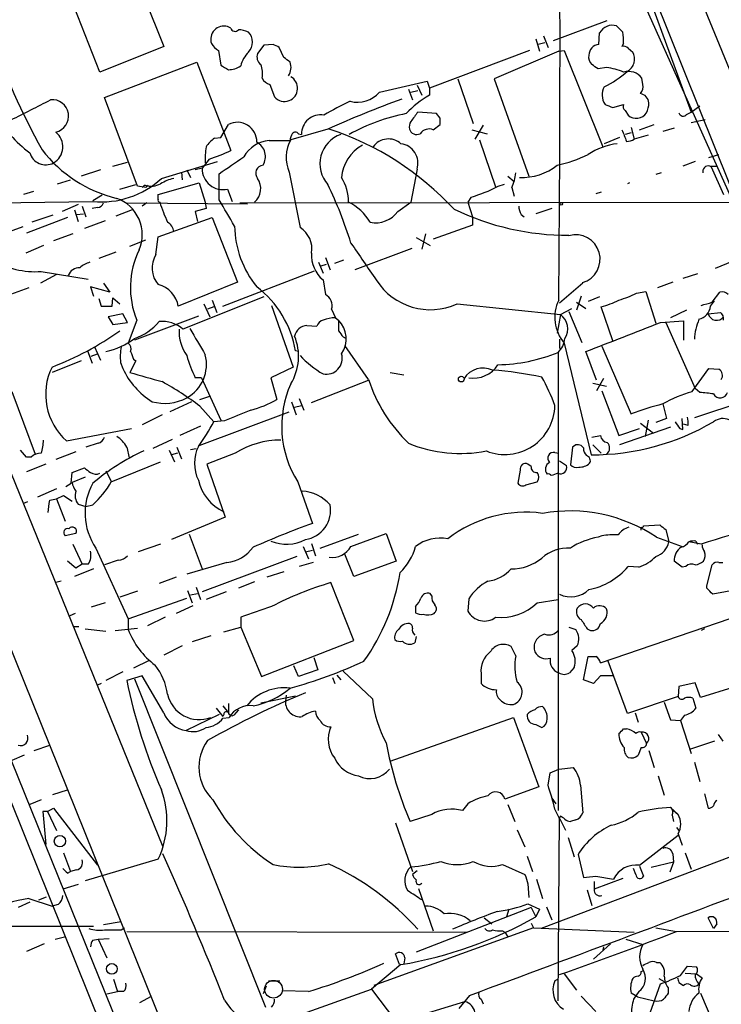
# Model space of a CAD drawing. Extents: x 11 to 1052, y 16 to 897.
# Drawn here: x 561 to 638, y 380 to 488 of the extents above; entities that cross this region are included whole.
import ezdxf

# ---------------------------------------------------------------- set-up
doc = ezdxf.new("R2010")
doc.units = 0
doc.header["$MEASUREMENT"] = 0
doc.layers.add('MAIN', color=5, linetype='CONTINUOUS')

msp = doc.modelspace()

# ---------------------------------------------------------------- linework, layer by layer
at = {"layer": 'MAIN'}
for p, q in [((605.8747, 564.5573), (662.7707, 424.7727)), ((603.758, 558.7153), (645.16, 455.168)), ((572.262, 497.1627), (577.0033, 485.2247)), ((628.5653, 495.6387), (635, 478.028)), ((569.976, 482.4307), (565.2347, 494.538)), ((629.2427, 491.236), (639.826, 467.614)), ((584.3693, 487.2567), (584.0307, 487.426)), ((619.8447, 485.902), (625.7713, 488.1033)), ((617.8973, 486.0713), (618.3207, 484.7167)), ((618.744, 486.41), (619.252, 485.14)), ((624.84, 485.4787), (624.9247, 486.7487)), ((577.0033, 485.2247), (569.976, 482.4307)), ((588.01, 485.394), (587.3327, 484.4627)), ((589.026, 485.4787), (588.01, 485.394)), ((590.2113, 484.0393), (589.7033, 485.14)), ((618.9133, 485.648), (618.1513, 485.4787)), ((627.5493, 485.5633), (627.38, 485.2247)), ((628.0573, 485.0553), (628.5653, 484.632)), ((583.0147, 484.8013), (583.2687, 483.1927)), ((617.22, 484.8013), (606.2133, 480.6527)), ((620.4373, 484.7167), (613.3253, 481.6687)), ((620.4373, 484.7167), (621.03, 484.8013)), ((621.03, 484.8013), (625.2633, 474.218)), ((570.484, 479.6367), (580.644, 483.5313)), ((580.644, 483.5313), (584.3693, 473.7947)), ((625.6867, 482.9387), (624.7553, 482.7693)), ((629.666, 481.076), (629.5813, 481.7533)), ((588.6873, 481.076), (589.1953, 479.7213)), ((600.71, 480.2293), (605.9593, 481.4147)), ((604.8587, 480.9913), (605.3667, 479.8907)), ((605.9593, 481.4147), (606.2133, 480.6527)), ((606.2133, 480.6527), (606.2133, 479.8907)), ((609.346, 481.6687), (611.0393, 476.758)), ((613.3253, 481.6687), (617.1353, 471.0007)), ((574.1247, 469.9), (570.484, 479.6367)), ((603.9273, 480.568), (604.3507, 479.3827)), ((604.1813, 480.2293), (604.9433, 480.3987)), ((626.364, 478.536), (627.5493, 478.8747)), ((635, 478.028), (635.9313, 478.7053)), ((606.9753, 477.8587), (604.9433, 478.028)), ((607.3987, 477.3507), (606.9753, 477.8587)), ((627.7187, 478.1973), (628.0573, 477.6893)), ((634.492, 477.774), (635, 478.028)), ((583.2687, 475.234), (584.1153, 476.6733)), ((606.6367, 476.0807), (607.3987, 476.6733)), ((612.14, 476.5887), (611.2087, 475.0647)), ((628.396, 476.3347), (628.7347, 475.0647)), ((629.3273, 476.0807), (630.936, 476.6733)), ((636.524, 477.1813), (635, 476.8427)), ((582.5913, 475.1493), (583.2687, 475.234)), ((595.0373, 476.1653), (590.9733, 474.98)), ((591.82, 475.6573), (592.1587, 475.5727)), ((610.87, 476.0807), (612.5633, 475.6573)), ((627.126, 475.234), (625.4327, 474.5567)), ((628.396, 475.742), (627.7187, 475.5727)), ((630.2587, 475.488), (628.7347, 475.0647)), ((633.1373, 476.25), (631.8673, 475.9113)), ((588.6027, 474.8953), (590.8887, 474.8953)), ((611.7167, 474.98), (613.4947, 469.8153)), ((636.9473, 473.0327), (638.048, 473.3713)), ((571.4153, 472.1013), (573.024, 472.5247)), ((576.7493, 470.7467), (582.93, 472.6093)), ((581.9987, 472.8633), (581.2367, 471.8473)), ((635.4233, 472.6093), (634.0687, 472.1013)), ((637.032, 472.1013), (637.794, 472.1013)), ((637.2013, 472.0167), (638.556, 468.9687)), ((570.0607, 471.678), (567.944, 471.0007)), ((578.9507, 471.424), (579.0353, 470.5773)), ((579.5433, 471.678), (579.9667, 470.8313)), ((581.2367, 471.8473), (580.4747, 471.678)), ((583.0993, 468.376), (583.0993, 471.2547)), ((590.804, 471.424), (591.9893, 465.328)), ((604.8587, 471.7627), (604.1813, 468.122)), ((614.8493, 471.0007), (615.5267, 470.408)), ((631.698, 471.3393), (631.1053, 471.17)), ((565.3193, 470.154), (566.7587, 470.5773)), ((572.1773, 469.5613), (573.9553, 470.0693)), ((575.056, 469.7307), (574.1247, 469.9)), ((574.9713, 469.9847), (574.6327, 469.7307)), ((575.31, 469.9847), (575.056, 469.7307)), ((576.4107, 468.9687), (580.898, 470.2387)), ((580.898, 470.2387), (581.5753, 468.122)), ((628.2267, 470.2387), (627.9727, 470.154)), ((562.6947, 469.3073), (561.594, 468.9687)), ((570.23, 468.884), (569.214, 468.2913)), ((576.4107, 468.4607), (576.4107, 468.9687)), ((584.0307, 469.5613), (584.5387, 468.2067)), ((615.2727, 469.7307), (615.5267, 468.7993)), ((625.094, 469.2227), (624.5013, 469.0533)), ((567.6053, 467.868), (565.8273, 467.106)), ((568.0287, 467.6987), (568.452, 466.5133)), ((573.024, 468.0373), (586.232, 467.9527)), ((575.1407, 468.0373), (574.6327, 467.6987)), ((581.5753, 468.122), (581.66, 467.4447)), ((585.3853, 468.0373), (640.2493, 468.122)), ((602.742, 467.106), (604.1813, 468.122)), ((610.7853, 468.63), (610.4467, 468.122)), ((610.4467, 468.122), (610.9547, 466.5133)), ((564.8113, 466.6827), (562.5253, 465.9207)), ((567.182, 467.2753), (567.6053, 466.0053)), ((567.436, 466.7673), (568.198, 466.852)), ((569.722, 467.5293), (569.1293, 467.4447)), ((573.532, 467.2753), (571.754, 466.598)), ((581.66, 467.4447), (580.4747, 467.106)), ((580.4747, 467.106), (580.7287, 466.0053)), ((616.2887, 466.7673), (616.6273, 466.5133)), ((619.6753, 467.4447), (617.8973, 466.852)), ((566.42, 466.4287), (561.9327, 464.7353)), ((570.5687, 466.09), (568.2827, 465.2433)), ((576.4107, 464.312), (582.3373, 466.4287)), ((582.3373, 466.4287), (585.1313, 459.3167)), ((610.9547, 465.582), (606.6367, 464.058)), ((610.9547, 466.5133), (610.9547, 465.582)), ((561.5093, 465.4127), (559.2233, 464.566)), ((567.0127, 464.6507), (564.896, 463.8887)), ((605.79, 464.6507), (605.3667, 462.9573)), ((563.7953, 463.3807), (561.848, 462.534)), ((573.278, 463.296), (575.056, 463.9733)), ((576.1567, 462.3647), (576.4107, 464.312)), ((604.774, 464.2273), (606.298, 463.3807)), ((571.754, 462.6187), (569.8913, 461.9413)), ((604.266, 463.042), (598.0007, 460.6713)), ((594.0213, 461.518), (594.5293, 460.3327)), ((594.868, 461.264), (594.2753, 461.0947)), ((594.7833, 462.026), (595.2913, 460.6713)), ((595.7993, 461.4333), (596.8153, 461.772)), ((639.4873, 461.6027), (637.6247, 460.8407)), ((538.6493, 460.1633), (579.2893, 359.5793)), ((551.18, 460.502), (576.9187, 397.256)), ((565.2347, 460.1633), (563.4567, 459.232)), ((563.5413, 460.502), (568.706, 459.6553)), ((583.5227, 456.692), (593.598, 460.5867)), ((635.6773, 460.248), (634.0687, 459.74)), ((537.1253, 459.486), (570.9073, 375.666)), ((570.3993, 459.232), (571.0767, 458.216)), ((585.1313, 459.3167), (578.612, 456.692)), ((594.5293, 459.5707), (594.7833, 457.962)), ((623.062, 459.232), (620.522, 457.0307)), ((632.968, 459.3167), (631.2747, 458.724)), ((562.1867, 458.724), (560.1547, 457.962)), ((571.0767, 458.216), (568.96, 458.8087)), ((568.96, 458.8087), (569.2987, 457.7927)), ((628.9887, 458.1313), (630.0047, 458.3007)), ((630.0047, 458.3007), (631.1053, 454.8293)), ((637.286, 457.1153), (638.1327, 458.216)), ((569.8913, 457.5387), (570.1453, 456.692)), ((571.3307, 456.692), (571.4153, 457.6233)), ((571.4153, 457.6233), (572.1773, 456.946)), ((588.01, 457.708), (579.12, 454.152)), ((581.406, 456.946), (582.0833, 455.5067)), ((582.3373, 457.3693), (582.8453, 456.0147)), ((609.2613, 456.946), (620.6067, 455.7607)), ((622.8927, 457.7927), (622.3847, 456.2687)), ((622.3847, 457.1153), (623.4007, 456.438)), ((624.9247, 457.708), (623.6547, 457.2)), ((637.1167, 456.692), (637.54, 457.2847)), ((545.338, 455.7607), (583.2687, 361.8653)), ((570.1453, 456.692), (571.3307, 456.692)), ((572.516, 455.8453), (570.9073, 455.5067)), ((573.024, 454.914), (572.516, 455.8453)), ((582.5067, 456.6073), (581.8293, 456.3533)), ((588.8567, 456.7767), (591.2273, 450.0033)), ((595.4607, 456.3533), (595.884, 455.422)), ((620.6067, 455.7607), (620.268, 453.7287)), ((620.6067, 455.7607), (621.8767, 456.438)), ((621.538, 456.0993), (622.9773, 452.7127)), ((626.364, 452.882), (625.094, 456.6073)), ((634.492, 456.2687), (632.714, 455.422)), ((636.8627, 455.8453), (638.2173, 456.0147)), ((570.9073, 455.5067), (571.4153, 454.66)), ((571.4153, 454.66), (573.024, 454.914)), ((574.04, 455.168), (573.1087, 452.628)), ((580.8133, 455.5913), (573.786, 452.9667)), ((595.884, 455.422), (596.2227, 455.168)), ((631.6133, 454.914), (634.1533, 455.0833)), ((632.206, 454.914), (635.4233, 447.6327)), ((634.1533, 455.0833), (634.1533, 452.9667)), ((592.7513, 454.5753), (593.852, 454.4907)), ((596.7307, 453.3053), (597.0693, 453.136)), ((620.522, 453.0513), (620.522, 452.0353)), ((621.03, 452.628), (623.9933, 440.3513)), ((568.6213, 451.7813), (569.1293, 450.4267)), ((569.0447, 451.1887), (569.722, 451.4427)), ((569.3833, 452.2047), (570.0607, 450.7653)), ((591.82, 451.6967), (591.4813, 451.7813)), ((599.5247, 448.6487), (596.9, 452.374)), ((620.3527, 451.612), (620.3527, 401.2353)), ((624.586, 448.564), (623.4007, 451.6967)), ((625.1787, 452.2893), (628.396, 444.8387)), ((567.944, 450.6807), (564.7267, 449.4107)), ((572.262, 450.5113), (572.516, 449.834)), ((573.9553, 450.6807), (573.278, 449.4107)), ((573.7013, 450.85), (573.9553, 450.6807)), ((591.2273, 450.0033), (588.772, 448.818)), ((601.8953, 449.4107), (603.4193, 449.1567)), ((635.0847, 447.294), (636.9473, 449.834)), ((636.9473, 449.834), (638.048, 449.7493)), ((581.152, 448.818), (580.4747, 448.818)), ((581.152, 448.818), (583.2687, 444.1613)), ((588.772, 448.818), (589.4493, 446.4473)), ((593.2593, 446.1087), (599.5247, 448.564)), ((624.1627, 448.2253), (625.6867, 447.8867)), ((625.348, 448.7333), (624.586, 447.3787)), ((560.324, 447.294), (562.864, 440.436)), ((625.1787, 447.3787), (627.0413, 442.468)), ((635.9313, 447.2093), (635.4233, 447.6327)), ((580.0513, 446.1933), (577.6807, 445.0927)), ((580.9827, 446.4473), (582.0833, 446.786)), ((591.058, 446.1933), (591.566, 444.754)), ((591.9047, 446.532), (592.4127, 445.262)), ((641.6887, 446.532), (635.3387, 444.4153)), ((580.898, 441.3673), (590.804, 445.0927)), ((580.9827, 445.6853), (582.5067, 443.992)), ((591.3967, 445.6007), (592.1587, 445.77)), ((631.8673, 445.9393), (632.2907, 444.3307)), ((576.834, 444.754), (574.6327, 443.6533)), ((583.692, 444.0767), (582.5067, 443.992)), ((629.412, 443.8227), (630.8513, 442.722)), ((630.2587, 444.1613), (629.92, 442.3833)), ((632.2907, 444.3307), (631.1053, 443.9073)), ((634.0687, 443.1453), (633.984, 444.3307)), ((566.3353, 441.8753), (573.4473, 443.23)), ((581.0673, 443.484), (578.7813, 442.468)), ((627.0413, 442.468), (629.3273, 443.23)), ((632.714, 443.3993), (627.126, 441.452)), ((633.73, 443.23), (634.0687, 443.1453)), ((634.6613, 443.5687), (634.1533, 443.738)), ((577.9347, 442.0447), (575.818, 441.0287)), ((624.078, 442.2987), (625.0093, 442.468)), ((561.9327, 440.0973), (561.2553, 440.8593)), ((567.3513, 440.69), (565.15, 439.8433)), ((569.8067, 441.6213), (568.452, 441.198)), ((572.9393, 441.198), (573.1933, 440.0127)), ((577.596, 440.8593), (578.1887, 439.5893)), ((578.4427, 441.198), (578.9507, 439.928)), ((579.9667, 440.944), (580.5593, 441.0287)), ((620.014, 440.6053), (620.4373, 440.5207)), ((621.9613, 441.198), (621.7073, 439.2507)), ((622.3, 441.452), (621.9613, 441.198)), ((623.1467, 441.1133), (622.8927, 441.3673)), ((624.1627, 441.452), (625.094, 440.5207)), ((562.4407, 440.0973), (561.9327, 440.0973)), ((571.246, 437.388), (576.6647, 439.5893)), ((578.5273, 440.5207), (577.85, 440.3513)), ((584.8773, 440.5207), (581.7447, 439.3353)), ((620.522, 439.674), (621.284, 439.166)), ((564.0493, 439.3353), (561.9327, 438.4887)), ((566.8433, 437.2187), (566.928, 438.404)), ((566.928, 438.404), (568.2827, 438.912)), ((570.6533, 438.5733), (571.246, 437.4727)), ((581.7447, 439.3353), (583.7767, 433.4933)), ((616.204, 438.658), (615.95, 437.2187)), ((617.3893, 439.0813), (617.0507, 439.3353)), ((568.3673, 437.896), (566.928, 437.3033)), ((591.7353, 437.388), (593.344, 432.816)), ((616.7967, 437.0493), (618.0667, 437.388)), ((565.2347, 436.626), (563.118, 435.6947)), ((566.2507, 436.88), (566.8433, 437.2187)), ((562.0173, 435.1867), (561.594, 435.0173)), ((564.4727, 435.356), (565.2347, 435.5253)), ((565.2347, 435.5253), (565.9967, 435.864)), ((565.2347, 435.5253), (566.166, 433.07)), ((565.9967, 435.864), (566.928, 435.2713)), ((567.6053, 434.9327), (568.452, 434.6787)), ((568.452, 434.6787), (569.214, 434.848)), ((583.7767, 433.4933), (577.85, 431.038)), ((629.7507, 432.562), (631.5287, 432.6467)), ((632.206, 432.1387), (632.5447, 430.784)), ((567.3513, 431.7153), (566.166, 431.4613)), ((579.7973, 431.6307), (581.2367, 427.8207)), ((594.1907, 430.1067), (598.424, 431.6307)), ((597.5773, 430.276), (601.472, 431.7153)), ((601.472, 431.7153), (602.5727, 428.6673)), ((625.1787, 431.4613), (624.7553, 431.292)), ((631.19, 431.292), (633.984, 430.276)), ((635.508, 430.8687), (635.6773, 430.53)), ((567.0127, 430.53), (568.0287, 428.3287)), ((569.5527, 430.1067), (573.1087, 422.3173)), ((576.6647, 430.53), (574.2093, 429.6833)), ((592.328, 430.276), (592.9207, 428.9213)), ((592.582, 429.6833), (593.344, 429.8527)), ((593.2593, 430.6147), (593.6827, 429.26)), ((636.1007, 430.53), (634.746, 430.784)), ((567.3513, 427.9053), (566.42, 428.6673)), ((572.008, 428.752), (570.484, 428.244)), ((591.6507, 429.1753), (581.2367, 425.2807)), ((597.916, 426.974), (596.9, 429.4293)), ((602.5727, 428.6673), (597.916, 426.974)), ((633.984, 427.99), (633.1373, 428.6673)), ((569.2987, 427.8207), (567.182, 426.974)), ((568.0287, 428.3287), (567.3513, 427.9053)), ((568.706, 428.3287), (568.0287, 428.3287)), ((583.946, 428.498), (579.5433, 427.228)), ((593.4287, 428.498), (591.9047, 428.0747)), ((629.2427, 427.99), (628.0573, 428.0747)), ((634.4073, 428.0747), (633.984, 427.99)), ((636.6933, 425.958), (637.286, 428.244)), ((638.048, 428.498), (638.4713, 428.498)), ((578.358, 426.8893), (576.4953, 426.212)), ((590.2113, 427.482), (588.3487, 426.8893)), ((565.7427, 426.466), (565.15, 426.2967)), ((579.628, 425.45), (580.136, 424.0953)), ((580.5593, 425.7887), (581.0673, 424.434)), ((586.994, 426.3813), (585.216, 425.704)), ((597.916, 419.9467), (595.376, 426.2967)), ((636.6933, 425.704), (636.6933, 425.958)), ((640.1647, 425.5347), (637.3707, 425.0267)), ((574.1247, 425.3653), (572.1773, 424.688)), ((573.1087, 422.3173), (579.5433, 424.6033)), ((579.9667, 424.942), (580.7287, 425.1113)), ((583.8613, 425.2807), (581.66, 424.434)), ((606.4673, 424.8573), (606.298, 425.1113)), ((610.5313, 424.5187), (610.4467, 423.164)), ((618.0667, 424.0953), (620.3527, 424.434)), ((625.0093, 417.4913), (645.3293, 424.434)), ((570.5687, 424.0953), (569.0447, 423.5873)), ((580.2207, 423.7567), (578.358, 422.91)), ((604.6893, 423.672), (604.6893, 422.9947)), ((567.2667, 422.91), (566.674, 422.656)), ((573.1087, 422.3173), (573.1087, 421.132)), ((577.1727, 422.4867), (575.2253, 421.5553)), ((585.47, 422.4867), (585.47, 421.386)), ((567.0973, 421.4707), (567.69, 421.4707)), ((568.3673, 421.2167), (570.6533, 420.9627)), ((571.6693, 421.0473), (574.1247, 421.3013)), ((583.6073, 420.878), (585.47, 421.386)), ((585.47, 421.386), (587.756, 415.9673)), ((621.538, 421.386), (622.3, 421.132)), ((623.57, 421.2167), (623.9087, 421.0473)), ((636.4393, 421.2167), (636.1007, 421.0473)), ((582.168, 420.4547), (580.136, 419.7773)), ((604.774, 420.37), (604.6047, 419.6927)), ((579.0353, 419.354), (577.0033, 418.338)), ((587.756, 415.9673), (597.916, 419.9467)), ((615.696, 418.2533), (615.188, 419.2693)), ((622.4693, 419.354), (621.8767, 418.846)), ((593.5133, 418.084), (593.9367, 416.7293)), ((623.1467, 415.6287), (623.6547, 418.1687)), ((575.3947, 417.7453), (573.7013, 416.8987)), ((591.82, 415.9673), (591.312, 417.1527)), ((622.1307, 416.9833), (621.6227, 416.3907)), ((627.9727, 411.9033), (625.856, 417.6607)), ((572.516, 416.4753), (570.6533, 415.544)), ((574.6327, 416.052), (572.9393, 415.544)), ((573.786, 415.7133), (588.1793, 379.6453)), ((577.0033, 411.988), (574.6327, 416.052)), ((593.9367, 416.7293), (591.82, 415.9673)), ((595.5453, 415.8827), (595.7993, 415.2053)), ((596.0533, 416.1367), (596.4767, 415.6287)), ((599.948, 413.512), (596.7307, 416.56)), ((611.886, 416.306), (611.886, 415.2053)), ((625.0093, 416.052), (624.2473, 415.2053)), ((626.364, 416.052), (625.0093, 416.052)), ((570.1453, 415.2053), (569.722, 415.036)), ((624.2473, 415.2053), (623.1467, 415.6287)), ((633.6453, 414.8667), (633.5607, 413.766)), ((635.4233, 415.29), (633.6453, 414.8667)), ((636.016, 413.6813), (635.4233, 415.29)), ((639.572, 414.782), (636.016, 413.6813)), ((587.6713, 413.0887), (591.4813, 413.8507)), ((590.4653, 413.9353), (590.3807, 413.258)), ((633.5607, 413.766), (627.9727, 411.9033)), ((635.1693, 413.5967), (635.508, 412.496)), ((582.7607, 412.496), (583.5227, 411.5647)), ((583.5227, 412.75), (584.1153, 411.988)), ((584.1153, 413.004), (584.1153, 411.988)), ((632.0367, 413.1733), (632.714, 411.226)), ((583.0993, 411.8187), (579.4587, 410.0407)), ((583.6073, 411.8187), (583.5227, 411.5647)), ((583.5227, 411.3953), (584.2, 411.48)), ((585.216, 412.3267), (584.708, 411.734)), ((601.8953, 406.654), (615.442, 411.48)), ((615.442, 411.48), (618.236, 403.86)), ((628.8193, 411.988), (629.158, 410.972)), ((634.238, 411.734), (633.8147, 411.1413)), ((617.8973, 410.718), (618.5747, 410.3793)), ((632.714, 411.226), (633.8147, 411.1413)), ((633.8147, 411.1413), (635, 407.5007)), ((627.5493, 410.21), (627.888, 410.21)), ((629.4967, 409.8713), (630.0893, 408.6013)), ((637.9633, 409.6173), (638.4713, 408.8553)), ((562.7793, 407.8393), (564.4727, 408.432)), ((629.4967, 408.178), (629.158, 407.3313)), ((637.54, 408.8553), (634.9153, 408.0087)), ((561.6787, 407.3313), (560.324, 406.7387)), ((630.3433, 407.8393), (630.936, 405.9767)), ((620.4373, 405.8073), (622.046, 405.9767)), ((635.3387, 406.5693), (635.9313, 404.4527)), ((619.252, 404.0293), (619.506, 405.384)), ((619.506, 405.384), (620.4373, 405.8073)), ((631.3593, 405.0453), (632.0367, 402.9287)), ((618.236, 403.86), (614.5107, 402.5053)), ((622.808, 404.0293), (623.062, 400.9813)), ((564.8113, 403.0133), (566.42, 403.5213)), ((657.5213, 403.0133), (618.49, 388.2813)), ((636.4393, 403.098), (636.8627, 401.4893)), ((563.5413, 402.4207), (562.2713, 401.9127)), ((610.4467, 401.9973), (609.854, 401.2353)), ((614.8493, 401.9127), (615.6113, 400.05)), ((619.6753, 402.59), (620.0987, 401.9973)), ((564.2187, 401.1507), (563.7107, 401.1507)), ((563.7107, 401.1507), (564.0493, 397.51)), ((564.2187, 401.1507), (564.896, 401.4893)), ((564.2187, 401.1507), (565.2347, 399.034)), ((564.896, 401.4893), (569.722, 395.224)), ((606.4673, 400.812), (604.0967, 400.05)), ((620.6067, 400.6427), (620.522, 400.4733)), ((632.714, 401.574), (633.5607, 400.812)), ((632.714, 401.574), (633.0527, 401.2353)), ((632.8833, 400.7273), (633.0527, 400.05)), ((633.0527, 401.2353), (633.5607, 400.812)), ((602.488, 399.8807), (604.3507, 394.5467)), ((620.3527, 380.3227), (620.522, 400.4733)), ((622.3, 400.2193), (621.7073, 400.05)), ((615.8653, 399.1187), (616.712, 397.256)), ((629.3273, 395.224), (633.5607, 398.526)), ((633.3913, 399.3727), (633.6453, 399.034)), ((633.5607, 398.6953), (633.984, 397.4253)), ((621.4533, 398.272), (622.1307, 396.1553)), ((565.9967, 396.5787), (566.7587, 394.5467)), ((616.966, 396.24), (617.5587, 394.5467)), ((622.554, 396.4093), (623.1467, 393.8693)), ((632.968, 396.494), (633.0527, 395.5627)), ((634.3227, 396.5787), (635, 394.8007)), ((576.4107, 395.9013), (568.3673, 393.5307)), ((614.2567, 395.3087), (616.712, 394.208)), ((629.3273, 395.1393), (629.7507, 394.0387)), ((633.0527, 395.5627), (630.5973, 394.97)), ((633.0527, 395.5627), (632.6293, 394.462)), ((566.42, 394.3773), (566.7587, 394.5467)), ((567.436, 394.716), (566.7587, 394.5467)), ((604.8587, 394.6313), (604.3507, 394.208)), ((624.5013, 394.0387), (626.4487, 393.7)), ((628.904, 394.208), (628.65, 394.8853)), ((567.6053, 393.1073), (565.912, 392.5993)), ((617.0507, 393.192), (617.1353, 391.668)), ((617.982, 393.7), (618.6593, 391.5833)), ((627.4647, 393.7847), (624.332, 392.5993)), ((624.332, 393.446), (624.332, 392.5993)), ((605.028, 392.684), (606.6367, 388.0273)), ((623.57, 392.5147), (624.078, 390.8213)), ((562.2713, 391.16), (561.0013, 390.5673)), ((562.1867, 391.5833), (564.7267, 390.7367)), ((563.2873, 391.414), (564.134, 391.7527)), ((565.404, 390.906), (564.7267, 390.7367)), ((617.0507, 390.9907), (618.3207, 390.398)), ((617.3893, 390.5673), (604.774, 385.6567)), ((614.934, 390.398), (614.68, 389.5513)), ((617.3893, 390.5673), (617.8973, 389.5513)), ((618.3207, 390.398), (617.8973, 389.5513)), ((619.0827, 390.652), (619.6753, 389.2127)), ((570.3993, 388.7047), (572.3467, 389.0433)), ((612.2247, 389.4667), (613.0713, 388.7893)), ((617.3893, 388.874), (617.6433, 388.366)), ((637.4553, 388.2813), (636.8627, 389.4667)), ((637.794, 388.7893), (637.4553, 388.2813)), ((458.724, 388.366), (569.2987, 388.5353)), ((572.3467, 388.112), (572.6853, 388.366)), ((572.9393, 387.9427), (610.362, 387.858)), ((617.6433, 388.366), (600.1173, 382.016)), ((614.2567, 388.0273), (614.5107, 387.858)), ((614.5107, 387.858), (614.8493, 387.35)), ((617.6433, 388.366), (628.7347, 387.858)), ((631.1053, 388.366), (633.3913, 387.9427)), ((633.3913, 387.9427), (658.9607, 388.112)), ((563.88, 386.588), (561.9327, 385.7413)), ((565.0653, 387.096), (566.0813, 387.35)), ((569.214, 387.0113), (569.8067, 387.096)), ((569.8067, 387.096), (570.992, 387.1807)), ((569.8067, 387.096), (570.738, 385.064)), ((626.11, 386.588), (624.2473, 384.8947)), ((627.8033, 387.096), (629.666, 386.5033)), ((602.9113, 384.302), (602.488, 385.4873)), ((625.348, 386.2493), (625.2633, 385.9107)), ((603.0807, 384.302), (599.8633, 381.5927)), ((603.504, 385.064), (603.4193, 384.3867)), ((631.19, 384.556), (631.5287, 384.556)), ((621.03, 383.286), (622.3847, 381.508)), ((629.4967, 383.54), (629.666, 383.6247)), ((633.8147, 383.1167), (634.5767, 384.1327)), ((634.3227, 383.3707), (635.5927, 383.286)), ((634.5767, 384.1327), (635.5927, 384.048)), ((635.5927, 383.286), (636.1853, 382.8627)), ((571.5, 382.6933), (571.9233, 381.3387)), ((588.518, 382.524), (589.788, 382.524)), ((620.3527, 382.6933), (620.014, 382.524)), ((629.7507, 376.936), (631.6133, 382.1853)), ((631.444, 382.778), (632.0367, 382.4393)), ((633.6453, 382.3547), (634.1533, 382.016)), ((570.738, 381.0847), (571.9233, 381.3387)), ((572.6007, 381.3387), (571.9233, 381.3387)), ((588.264, 381.9313), (587.9253, 381.0847)), ((592.9207, 381.3387), (590.042, 381.4233)), ((591.7353, 378.714), (599.8633, 381.5927)), ((599.8633, 381.5927), (602.488, 378.1213)), ((629.0733, 380.746), (628.396, 381.1693)), ((629.2427, 381.3387), (628.65, 380.492)), ((632.46, 381.762), (632.46, 381.1693)), ((636.016, 381.1693), (638.556, 375.158)), ((574.3787, 380.1533), (575.6487, 380.8307)), ((603.4193, 378.206), (610.108, 380.238)), ((610.616, 380.9153), (609.4307, 379.476)), ((611.886, 380.492), (612.14, 379.984)), ((622.8927, 380.8307), (624.5013, 379.1373)), ((629.0733, 380.746), (630.936, 380.3227))]:
    msp.add_line(p, q, dxfattribs=at)
for centre, radius in [((620.7125, 467.9316), 0.1496), ((609.7128, 448.6769), 0.3155), ((565.5919, 397.8773), 0.6181), ((571.3031, 383.8349), 0.5897)]:
    msp.add_circle(centre, radius, dxfattribs=at)
at = {"layer": 'MAIN', "color": 5}
msp.add_circle((589.0748, 381.5993), 0.9744, dxfattribs=at)
at = {"layer": 'MAIN'}
for centre, radius, start, end in [((-2363.3714, 485.6057), 2983.9423, 359.4578144, 0.5421837), ((583.6188, 486.0392), 1.4467, 73.457806, 199.206495), ((584.835, 487.3838), 0.4828, 195.265529, 322.109403), ((626.3369, 485.9541), 1.6204, 73.862275, 150.634927), ((796.4759, 656.5219), 239.4974, 224.885409, 225.114592), ((638.5969, 515.1742), 85.5915, 199.577049, 208.846517), ((585.0689, 483.9378), 3.1529, 66.686636, 87.325897), ((585.2329, 485.7327), 1.5447, 314.55675, 45.440647), ((623.0592, 485.902), 4.5029, 355.686199, 11.936301), ((584.3264, 486.875), 2.4537, 212.315026, 237.684974), ((504.6746, 315.9544), 189.3506, 63.316974, 63.546117), ((624.9785, 484.2463), 1.2401, 96.41213, 177.827944), ((627.5916, 484.6318), 0.6295, 42.282873, 109.640967), ((588.7243, 482.2972), 3.3538, 135.879471, 166.009749), ((588.2429, 484.0816), 0.9868, 157.280979, 234.59935), ((463.55, 314.4353), 211.6804, 53.018218, 53.2474), ((624.7982, 484.0818), 1.0798, 168.704636, 228.164637), ((627.2182, 483.8678), 1.5488, 299.155218, 29.565926), ((710.6919, 694.5885), 246.8296, 238.919658, 239.148841), ((584.0461, 485.2856), 2.6018, 271.524062, 303.180071), ((585.0885, 482.2188), 2.7913, 350.399996, 22.285121), ((589.3308, 482.9331), 1.6688, 326.306124, 21.005712), ((497.4047, 313.6823), 211.6804, 53.014179, 53.24334), ((624.5832, 475.2241), 7.7931, 67.628863, 81.859604), ((588.9978, 482.3318), 1.2937, 206.563071, 256.111999), ((590.2694, 480.6503), 1.4541, 291.570199, 61.048345), ((620.6342, 490.7715), 11.0462, 295.747341, 311.632204), ((628.0643, 480.5892), 1.9122, 37.501544, 105.624357), ((627.0789, 479.918), 1.8781, 151.226897, 213.746759), ((628.5569, 480.8135), 1.1397, 318.61403, 13.315649), ((590.2718, 480.5439), 1.3548, 217.385003, 293.130288), ((598.2853, 482.3055), 3.1922, 255.623331, 319.427519), ((611.8515, 470.2394), 11.1775, 120.293077, 137.026223), ((629.2247, 478.9535), 1.1223, 4.625424, 80.392473), ((471.2065, 657.1527), 200.7898, 296.321845, 297.704917), ((564.7483, 477.5871), 1.8057, 282.854055, 96.071785), ((611.6737, 448.9459), 33.4248, 115.104213, 120.689856), ((651.777, 348.153), 140.0234, 110.314225, 113.90466), ((710.6104, 690.3672), 227.9691, 248.082823, 248.31202), ((628.1424, 478.6631), 0.6297, 160.365149, 227.709785), ((627.1938, 479.1911), 3.1529, 336.686636, 357.325897), ((594.2365, 475.6448), 2.0791, 79.538632, 181.987376), ((607.5513, 457.5014), 20.7234, 100.785436, 119.305207), ((858.5861, 287.0022), 317.5304, 143.015529, 143.24469), ((628.9609, 478.7157), 1.3675, 228.640648, 325.608007), ((634.111, 478.0703), 0.4827, 195.254078, 322.12814), ((585.0991, 474.7625), 2.1492, 359.0269, 117.242258), ((605.1546, 476.3771), 1.1621, 146.882912, 190.501532), ((438.0487, 477.012), 169.3503, 359.885409, 0.114591), ((572.8922, 487.209), 17.3097, 222.620146, 232.151144), ((563.845, 474.2217), 2.0686, 300.535762, 50.885988), ((592.4108, 474.8113), 1.5244, 146.291169, 176.841227), ((591.4813, 475.4035), 0.4232, 36.84553, 143.14635), ((597.5748, 472.3455), 3.4089, 108.791591, 221.892887), ((584.8466, 444.942), 32.8972, 42.95755, 71.64381), ((604.8163, 476.4052), 0.8393, 196.608358, 296.995494), ((606.171, 475.0054), 1.1718, 66.583121, 146.197373), ((945.1337, 602.4456), 341.9583, 201.686821, 201.916004), ((590.5056, 472.9056), 8.9424, 171.560731, 182.984534), ((584.6645, 472.1448), 3.6504, 124.606903, 145.393097), ((588.8892, 471.3607), 3.5461, 94.634027, 150.306823), ((586.3667, 473.1307), 1.8225, 328.779072, 61.082191), ((594.419, 473.0339), 3.9573, 150.542634, 204.005268), ((600.9384, 470.5302), 4.3875, 118.464028, 176.064832), ((601.7092, 473.0146), 2.0637, 48.351013, 144.329028), ((602.7836, 472.4049), 2.1722, 342.803799, 82.138848), ((627.9304, 466.7255), 7.9024, 97.696984, 122.755962), ((627.8988, 476.313), 1.5023, 269.588109, 303.807479), ((564.0493, 474.1008), 1.8642, 197.485307, 297.013149), ((575.3466, 482.9359), 14.812, 217.693545, 256.300564), ((576.0596, 491.4621), 19.524, 287.709689, 295.189518), ((118.8201, 1149.5125), 821.9421, 304.3923153, 304.6215061), ((617.0526, 486.8043), 14.9677, 282.405078, 296.173363), ((587.9888, 471.3182), 0.8701, 94.185076, 221.057697), ((616.3169, 477.2562), 6.4279, 268.238404, 307.928535), ((636.888, 471.4833), 0.6346, 76.883564, 193.116436), ((583.5159, 471.7826), 2.2801, 178.373973, 283.048294), ((611.0625, 471.6986), 4.6474, 334.948027, 355.565931), ((570.1827, 477.7802), 9.6224, 264.22216, 313.033772), ((575.6246, 472.0042), 2.1225, 252.073818, 299.342755), ((579.4587, 465.4129), 5.5031, 104.250882, 120.511471), ((585.6678, 469.6273), 2.0062, 311.380709, 33.91502), ((556.9525, 451.317), 42.4512, 16.86764, 26.214841), ((592.371, 468.191), 4.9528, 359.201754, 32.214951), ((616.8347, 461.9936), 8.4273, 106.608009, 119.788817), ((781.0466, 3.28), 495.5195, 109.867282, 110.096458), ((533.408, 2595.3945), 2127.4891, 268.6908507, 270.9643432), ((569.6432, 468.3398), 0.8144, 275.553068, 338.194671), ((570.4189, 464.5631), 4.2277, 336.432159, 70.376989), ((576.58, 468.3337), 0.2117, 143.124688, 270), ((592.9519, 473.1557), 17.1283, 197.090555, 204.986298), ((-135.7256, 43.5886), 834.9572, 30.3516518, 30.5808357), ((594.8702, 463.1029), 5.5865, 30.291135, 63.952791), ((618.2885, 467.813), 2.2567, 182.903231, 207.605171), ((600.3131, 468.8403), 2.9845, 258.027794, 324.472142), ((621.5379, 493.5622), 29.0809, 244.291243, 270.000197), ((576.7493, 464.7354), 1.3652, 7.123455, 60.251995), ((595.647, 465.6868), 10.8559, 181.000198, 219.314696), ((590.567, 462.9959), 2.7316, 350.26492, 58.621841), ((622.3, 461.8567), 2.6815, 286.188412, 106.188412), ((1614.9501, 1160.086), 1232.92, 214.3939265, 214.6231148), ((582.7958, 458.7359), 9.4548, 154.053404, 202.170399), ((578.4847, 460.883), 2.7595, 147.524508, 221.272648), ((596.7561, 462.2788), 3.5061, 175.825896, 230.570431), ((562.9444, 470.1499), 9.6663, 240.07845, 273.540285), ((569.9248, 458.251), 3.4314, 107.809238, 128.798798), ((567.7491, 459.5878), 1.3377, 88.903482, 158.471395), ((575.6837, 456.1803), 2.9727, 9.911959, 75.844085), ((606.3204, 463.3529), 7.0496, 212.44657, 294.656105), ((580.5025, 449.9565), 11.1294, 9.436932, 52.692093), ((594.1644, 456.7544), 1.357, 342.806933, 62.864672), ((624.3952, 467.0013), 9.9889, 285.361319, 297.378249), ((638.429, 457.4681), 0.8045, 37.875608, 111.61228), ((624.3771, 455.4541), 4.3806, 154.07487, 220.175836), ((622.4492, 466.2353), 9.9847, 285.360206, 297.38167), ((552.0367, 753.2941), 308.2034, 285.828269, 286.057434), ((619.4862, 454.1823), 1.9357, 327.279535, 54.629206), ((635.4383, 456.893), 1.6904, 283.981164, 353.170957), ((637.794, 456.0992), 0.9653, 195.249913, 322.132826), ((637.5702, 455.2647), 0.9906, 354.397613, 49.212375), ((571.9588, 458.6954), 5.852, 288.194069, 320.824121), ((576.8542, 451.6196), 3.3981, 48.180227, 96.062753), ((594.8257, 454.1943), 1.0178, 106.930557, 163.069443), ((596.1314, 450.3629), 5.0651, 92.799647, 108.439241), ((892.5225, 454.5753), 296.3004, 179.885389, 180.114592), ((594.1185, 453.0987), 2.9512, 325.866239, 44.520887), ((-176.8182, 2506.4561), 2205.082, 291.2782531, 291.5074358), ((641.6437, 452.7557), 6.3119, 156.69652, 177.315743), ((552.6367, 481.604), 33.8345, 290.936174, 305.277375), ((583.1523, 453.8985), 4.4628, 176.743685, 216.032282), ((1300.4107, 876.1265), 834.9567, 210.350172, 210.5793526), ((592.8189, 453.1313), 1.4455, 92.680311, 169.690545), ((765.8266, 580.6439), 211.6803, 216.752594, 216.981777), ((568.5775, 460.3437), 8.8927, 283.498991, 305.853004), ((572.6148, 451.993), 0.8045, 338.38772, 52.124392), ((585.9986, 451.1837), 5.8316, 328.546076, 22.230712), ((618.6592, 453.4113), 2.4709, 313.264991, 353.60296), ((577.3864, 451.1038), 5.1585, 167.677561, 186.59544), ((785.1853, 535.9147), 227.9506, 201.682146, 201.911352), ((594.8693, 450.966), 1.7579, 258.847953, 15.734523), ((613.4625, 468.4266), 18.1716, 270.90244, 292.282584), ((577.4855, 450.3047), 4.2233, 299.160285, 14.442284), ((594.7336, 455.6313), 15.8031, 196.007847, 205.539772), ((600.1675, 458.8926), 11.1775, 222.973777, 239.706924), ((570.8562, 446.9932), 6.8287, 153.845079, 228.544211), ((580.2098, 453.3911), 8.4763, 204.812673, 238.121439), ((829.0596, 1337.9151), 924.5887, 253.9400109, 254.1691905), ((612.1205, 447.4136), 2.4779, 65.297696, 147.819123), ((611.0492, 451.9761), 3.2002, 260.686903, 327.514664), ((610.1368, 408.5473), 41.2281, 78.190181, 85.800379), ((637.6396, 449.0754), 0.788, 327.211471, 58.783105), ((559.7308, 417.6749), 35.16, 52.811878, 60.893196), ((601.4018, 443.4764), 11.4241, 155.902717, 212.204584), ((615.6131, 453.8351), 16.9037, 197.867708, 226.265597), ((595.2892, 436.3073), 26.4737, 20.942898, 28.409475), ((638.782, 434.015), 13.7841, 105.55891, 120.108721), ((633.2829, 416.4254), 30.8976, 82.239093, 85.082838), ((638.1827, 447.4364), 0.8283, 208.58838, 344.087858), ((577.1063, 451.1923), 5.1841, 254.642131, 298.040111), ((583.8599, 455.9336), 11.0105, 284.252819, 300.506915), ((881.4613, -275.0176), 778.3079, 112.2647467, 112.4939257), ((614.5049, 445.8992), 5.5106, 248.426422, 358.65654), ((639.5444, 415.7013), 31.1974, 104.245775, 110.93759), ((566.6225, 452.0363), 17.805, 322.845634, 333.140793), ((624.0632, 466.8021), 26.4509, 269.848588, 300.417737), ((823.9758, 570.6109), 228.9527, 213.575483, 213.804666), ((632.2901, 443.8228), 2.3848, 353.883473, 16.497195), ((638.4805, 442.6462), 1.6918, 5.443703, 127.29933), ((558.3425, 442.1802), 5.4572, 342.296487, 357.687486), ((569.5103, 442.5949), 1.0178, 286.932197, 343.080214), ((570.1554, 439.7166), 3.1535, 28.018835, 57.738666), ((589.7478, 433.0052), 8.9557, 89.2009, 122.945686), ((625.8983, 442.595), 0.898, 188.130102, 261.869898), ((625.2061, 441.1058), 0.8244, 305.660484, 46.720225), ((584.5407, 419.3025), 23.5775, 114.396632, 130.545863), ((584.7, 439.42), 4.31, 154.393941, 205.606059), ((609.6207, 455.5181), 15.0179, 247.721508, 280.970689), ((619.8635, 439.9764), 0.6466, 76.541831, 226.848822), ((622.4695, 440.5217), 0.9456, 63.413271, 100.325982), ((624.1325, 441.0165), 0.9905, 174.391856, 229.200438), ((563.4337, 439.1581), 1.3668, 85.484912, 136.594926), ((619.7845, 438.7717), 0.8181, 116.358321, 221.025171), ((623.3371, 439.7163), 0.57, 328.677654, 74.930019), ((695.6332, 607.9989), 211.6803, 233.014185, 233.243346), ((569.5416, 439.2443), 1.0219, 235.311584, 295.155765), ((616.7716, 438.8164), 0.5892, 61.725589, 195.592811), ((617.982, 438.9967), 0.5987, 171.876665, 278.132809), ((617.3892, 437.896), 0.8468, 323.136869, 36.863131), ((620.6203, 438.9605), 0.6948, 247.34715, 17.203981), ((622.3846, 439.8998), 0.9381, 223.782043, 285.714701), ((622.6972, 440.7041), 1.7084, 268.037664, 311.267008), ((561.5947, 443.0262), 11.1775, 312.973777, 329.706924), ((585.798, 438.7093), 5.1161, 193.013, 244.646579), ((619.2943, 437.9384), 0.3224, 23.17759, 113.200924), ((683.4716, 247.6925), 200.8048, 108.320348, 108.549531), ((569.2336, 437.7894), 2.3563, 191.905565, 216.980293), ((568.7109, 435.8699), 1.4494, 159.730822, 220.287428), ((575.0533, 433.9327), 6.7004, 150.631859, 214.820949), ((591.947, 431.9695), 4.4125, 40.719179, 86.149648), ((616.4542, 437.5383), 0.597, 212.369607, 305.007745), ((225.7376, 477.0256), 341.2885, 352.757777, 352.986976), ((592.0905, 434.2558), 3.2551, 278.68447, 10.482118), ((621.6649, 417.0418), 17.1405, 56.240492, 100.099087), ((709.2611, 200.9236), 240.9804, 104.634408, 107.673646), ((616.7788, 420.1209), 13.9234, 82.237873, 127.798794), ((566.4469, 431.8038), 0.443, 71.25013, 230.643246), ((566.9609, 431.9552), 0.4582, 328.42936, 144.190505), ((631.9025, 327.6345), 112.0264, 110.132438, 113.727402), ((628.8193, 430.1916), 2.3029, 107.103644, 143.977017), ((629.5814, 432.5408), 0.1706, 240.234291, 7.137512), ((544.7967, 432.2234), 84.7002, 359.885409, 0.114524), ((758.8792, 601.7336), 211.6803, 233.014185, 233.243346), ((590.4988, 434.9638), 4.4443, 247.136079, 297.952364), ((607.4102, 426.7393), 4.4622, 79.2136, 127.572272), ((626.27, 422.8853), 8.5421, 100.213836, 122.285942), ((626.5332, 421.7314), 9.8237, 87.52922, 97.925216), ((635.2966, 429.3005), 1.5824, 82.322568, 110.362373), ((567.1536, 429.3447), 1.8553, 326.796436, 13.188356), ((583.4463, 432.6411), 4.1731, 276.877235, 324.052775), ((595.5454, 431.3766), 2.3109, 261.57185, 331.557344), ((598.7644, 431.8238), 6.1238, 313.710449, 345.359445), ((621.5076, 425.6669), 4.4443, 87.4246, 131.294469), ((630.4845, 431.1791), 2.0977, 287.213575, 349.14377), ((634.7603, 428.8083), 1.6291, 121.904727, 184.965171), ((633.4335, 431.7578), 1.6343, 286.559887, 323.426697), ((637.7099, 430.5302), 1.527, 183.187323, 213.684864), ((571.909, 430.22), 1.4713, 273.858111, 319.271992), ((615.3046, 432.9185), 5.0991, 268.689724, 309.889158), ((627.4082, 432.9288), 5.2685, 290.377338, 314.566287), ((634.9368, 430.5508), 2.3575, 281.90906, 306.972457), ((635.4112, 429.2574), 1.1128, 327.976607, 22.502237), ((612.1871, 430.3887), 3.9497, 276.701277, 319.444965), ((622.2602, 432.9895), 7.6001, 281.222259, 319.708615), ((635.0195, 427.534), 0.8168, 60.371708, 138.548797), ((637.8363, 427.8629), 0.6694, 71.565051, 145.296185), ((580.2537, 431.0105), 23.0275, 324.5683, 350.972541), ((606.033, 390.4178), 37.4282, 106.542838, 117.317041), ((615.4312, 421.3166), 5.8534, 118.390785, 146.835258), ((621.7692, 427.5698), 2.8325, 243.87551, 314.070234), ((467.6945, 256.0029), 239.4975, 44.889638, 45.118804), ((602.8123, 425.5208), 2.6346, 315.433655, 339.619837), ((606.051, 424.3353), 0.8144, 72.343781, 160.786322), ((607.8436, 424.7516), 1.3803, 175.608298, 221.260899), ((883.4932, -423.6094), 897.0487, 109.1747807, 109.4039598), ((606.3645, 423.412), 0.6159, 305.403577, 44.197333), ((614.0585, 428.186), 5.7271, 264.350429, 314.416373), ((623.3161, 423.0794), 0.9467, 153.440362, 243.432242), ((623.3583, 422.8446), 1.1061, 36.511435, 143.488565), ((624.9246, 422.7404), 1.0198, 41.641005, 131.620941), ((624.4568, 422.9889), 1.3026, 295.09741, 19.233377), ((605.3245, 423.9689), 1.163, 236.894758, 280.478021), ((606.0312, 424.2309), 1.4903, 250.592381, 297.584674), ((612.2605, 424.1296), 2.0548, 208.029185, 306.915069), ((877.2196, 591.0419), 305.2519, 213.574175, 213.803368), ((581.2436, 424.2468), 8.7108, 200.951516, 233.580142), ((603.5119, 420.2366), 1.1274, 127.424828, 190.491662), ((603.9094, 420.6131), 1.2006, 85.097647, 154.39324), ((603.9019, 421.369), 0.4539, 351.421795, 75.960695), ((604.9857, 421.0896), 0.6694, 161.562344, 235.303222), ((620.868, 420.0986), 1.7659, 335.061705, 35.816027), ((624.1125, 421.9287), 0.9047, 256.980698, 352.416238), ((602.9959, 420.7933), 0.9653, 232.12814, 285.261365), ((619.1775, 419.19), 1.4581, 100.439102, 200.611233), ((619.3367, 421.8432), 1.2906, 250.849067, 321.926053), ((604.0274, 420.5777), 1.0566, 222.633689, 303.117069), ((614.327, 417.8853), 1.63, 58.113851, 150.95359), ((614.5078, 416.5855), 2.6366, 127.520099, 186.0851), ((621.6414, 417.1587), 6.0453, 169.568166, 197.16377), ((619.0681, 419.3597), 1.4292, 208.548388, 287.84288), ((620.8491, 417.703), 1.3754, 167.559301, 252.578132), ((620.1404, 417.6606), 2.1024, 341.206537, 34.321983), ((624.078, 629.8185), 211.6502, 269.885409, 270.114592), ((624.163, 417.3858), 0.8529, 7.105851, 66.630278), ((570.5393, 413.0138), 6.9605, 8.311705, 37.357046), ((576.4663, 466.8835), 54.1425, 285.448896, 294.613897), ((621.03, 417.3221), 1.104, 237.529206, 302.470794), ((632.956, 427.9483), 61.2852, 191.677515, 203.489396), ((590.2399, 409.5311), 5.2068, 82.841953, 141.814343), ((585.109, 421.5451), 8.9609, 281.038323, 310.165132), ((613.5231, 416.8428), 2.3155, 225.006999, 271.390786), ((614.9995, 414.2598), 1.4116, 288.268093, 52.168091), ((580.897, 414.8026), 3.5574, 192.708392, 290.93344), ((630.518, 322.8433), 98.9102, 112.553115, 119.488672), ((612.9332, 414.9589), 13.0655, 186.358061, 208.6926), ((614.6879, 414.3227), 1.1274, 169.508338, 232.575172), ((633.9558, 413.9071), 0.4195, 199.652905, 312.275527), ((634.7036, 412.3684), 1.3136, 69.236183, 110.759739), ((586.465, 410.1462), 2.6285, 82.134699, 149.507268), ((592.0415, 413.2138), 1.6614, 178.475508, 276.976586), ((615.177, 414.4614), 1.5647, 221.367459, 279.750677), ((618.5625, 411.6795), 0.9905, 84.391856, 139.200438), ((617.4536, 411.4406), 1.7186, 355.665218, 45.447909), ((633.9223, 413.6996), 1.9908, 279.124493, 322.800271), ((579.9324, 413.1597), 3.1548, 201.802421, 261.364164), ((581.4779, 412.9287), 2.5559, 274.085617, 323.133689), ((583.8916, 411.8125), 0.2843, 38.11535, 178.750695), ((584.4963, 412.0586), 0.3875, 190.497939, 303.11188), ((594.0669, 409.1797), 3.0023, 97.352257, 127.401968), ((595.1497, 412.2558), 1.4703, 183.841293, 229.28881), ((617.8788, 411.6467), 0.9289, 169.328812, 271.141199), ((618.2278, 410.6751), 1.703, 104.108052, 137.813219), ((580.2229, 412.3975), 2.4776, 252.034546, 305.453534), ((595.2734, 411.6602), 1.2006, 205.60676, 274.902353), ((598.5229, 409.0863), 3.4353, 156.356392, 217.549067), ((618.2157, 411.2619), 0.9528, 292.13417, 2.935673), ((561.28, 409.194), 0.8114, 249.910107, 24.673048), ((629.002, 409.5873), 1.9641, 176.65204, 225.851957), ((500.2953, 536.956), 179.6055, 314.885409, 315.114591), ((627.7622, 408.6883), 1.5269, 41.598948, 85.274065), ((629.3696, 409.194), 0.6891, 79.371662, 132.506361), ((629.6116, 409.1517), 0.7287, 310.955178, 99.071954), ((585.7994, 406.0143), 4.9317, 143.612252, 226.776413), ((639.0663, 415.395), 38.1882, 190.118368, 203.692333), ((628.7428, 407.9727), 1.1277, 169.510188, 232.563067), ((629.6284, 408.6201), 0.4613, 253.411395, 357.664214), ((628.4044, 408.0851), 1.0659, 250.995597, 314.992398), ((598.9044, 408.4352), 3.4238, 204.917616, 261.934034), ((619.4236, 403.8278), 3.3904, 3.407247, 39.332569), ((599.655, 407.4813), 2.7294, 243.190859, 322.16902), ((588.5788, 393.701), 32.3654, 13.76987, 18.609442), ((567.5249, 400.1137), 9.8337, 334.636254, 20.274813), ((613.8041, 396.5534), 6.396, 100.413735, 121.663255), ((613.5041, 402.2607), 1.0359, 13.657944, 145.73161), ((599.9265, 412.0527), 19.9796, 208.822164, 236.935498), ((636.8033, 402.4463), 0.9588, 273.551733, 312.844497), ((638.1186, 401.7574), 0.6634, 119.292832, 181.217773), ((608.6525, 397.0882), 4.3176, 73.842612, 120.40526), ((27.9217, 103.8894), 662.6376, 26.449493, 26.678672), ((536.178, 273.4618), 152.6538, 56.192749, 56.421911), ((621.9611, 401.3202), 1.1519, 287.110409, 342.889591), ((624.8728, 406.1185), 6.625, 281.509563, 310.30243), ((633.6504, 382.319), 19.2778, 92.784188, 103.47585), ((632.3946, 401.0699), 0.5968, 324.96787, 57.641471), ((631.768, 399.7537), 2.0818, 329.442637, 30.554993), ((621.7667, 401.007), 0.9588, 227.155503, 266.448267), ((629.7514, 391.9335), 8.4756, 114.811921, 148.124029), ((179.2441, 219.5839), 435.2497, 21.684593, 23.982438), ((632.1687, 396.3281), 0.8163, 11.725631, 111.668461), ((567.2701, 395.5153), 0.8163, 281.725631, 21.668461), ((591.8806, 409.2838), 14.2637, 258.455387, 283.135131), ((582.958, 368.493), 29.5227, 41.867381, 65.668075), ((602.7396, 412.5838), 17.5883, 274.701772, 285.646889), ((609.2613, 400.1462), 4.8375, 248.435686, 291.564314), ((613.013, 398.9465), 3.8445, 239.11062, 288.874658), ((628.924, 392.5052), 2.7486, 81.562415, 154.233909), ((693.1659, 521.6312), 179.6053, 224.885409, 225.114592), ((605.4807, 393.5529), 1.9859, 130.86729, 214.431851), ((605.4506, 394.546), 1.1507, 197.082228, 233.98361), ((-1650.0743, 6468.1861), 6493.5034, 290.37398694, 290.7082584), ((870.8736, 478.3724), 267.7345, 198.322042, 198.551232), ((621.1179, 415.5936), 21.8188, 275.335293, 278.920736), ((629.3415, 394.1939), 0.4376, 178.154078, 339.229434), ((605.0704, 393.446), 0.3413, 150.265529, 330.257201), ((564.444, 392.021), 1.4713, 310.728008, 356.141889), ((350.6278, 10.9566), 457.8643, 56.195334, 56.424538), ((624.9489, 392.5026), 0.6244, 171.091294, 291.593533), ((565.2238, 373.5043), 18.3323, 99.536106, 114.814694), ((611.7765, 404.8902), 14.8665, 277.294144, 290.779375), ((605.8035, 387.9076), 2.8291, 44.483036, 90.273404), ((608.4037, 386.2688), 3.6676, 51.222595, 99.12588), ((642.288, 310.7945), 84.3545, 109.836058, 113.424796), ((595.3264, 429.7245), 46.0796, 279.687854, 299.329008), ((637.2078, 388.9622), 0.6112, 343.566548, 124.37383), ((570.0182, 392.0059), 3.9217, 251.759558, 276.821479), ((571.4154, 853.8116), 465.7005, 269.885409, 270.114579), ((612.8134, 388.6007), 0.5968, 212.358529, 305.03213), ((613.9604, 391.3714), 3.3572, 256.136778, 275.063402), ((465.0234, 825.0979), 468.4575, 289.386415, 291.063913), ((570.4846, 386.1644), 1.527, 146.315136, 176.812677), ((632.2057, 385.1486), 2.8784, 151.924117, 208.074126), ((602.8914, 385.0247), 0.6138, 3.670654, 131.089329), ((571.7707, 449.9134), 71.7622, 287.140955, 294.226548), ((545.3447, 553.6816), 189.2835, 296.453817, 296.68304), ((630.7666, 383.5403), 1.1004, 67.370923, 112.624271), ((630.4808, 383.36), 1.5901, 348.095753, 48.776111), ((629.0479, 383.4723), 0.4539, 284.039305, 8.578205), ((628.1696, 382.7878), 1.8032, 306.521006, 33.917431), ((636.7644, 383.1639), 1.3416, 178.402575, 226.839432), ((635.1037, 383.7055), 0.597, 302.369607, 35.007745), ((571.9511, 382.0162), 0.9386, 313.795632, 15.688804), ((622.2648, 381.4884), 2.4776, 155.292696, 237.821806), ((630.6853, 381.7416), 2.3598, 153.947474, 194.035655), ((629.2176, 382.0745), 0.9594, 93.561805, 132.837328), ((624.88, 401.1669), 20.1405, 289.531008, 296.33503), ((634.1536, 383.032), 2.1169, 180, 216.865567), ((760.553, 424.9312), 133.8593, 198.316987, 198.546184), ((634.593, 381.5306), 0.6549, 60.518813, 132.171884), ((635.3434, 382.557), 0.6257, 226.826316, 323.553178), ((638.1322, 381.5929), 2.3244, 146.886952, 190.500185), ((612.267, 381.0423), 0.6694, 161.562344, 235.303222), ((801.5469, 253.8188), 211.6803, 143.014185, 143.243346), ((637.4205, 379.0027), 2.6779, 125.994339, 177.118897), ((588.4503, 383.0599), 5.4477, 209.138268, 307.085082), ((588.2092, 380.3953), 0.9908, 310.805138, 5.600693), ((609.7916, 378.8405), 1.4329, 301.07965, 77.243057), ((636.8181, 378.418), 8.4273, 165.752854, 177.987132), ((631.2324, 381.6771), 1.3865, 257.655866, 301.266381)]:
    msp.add_arc(centre, radius, start, end, dxfattribs=at)

doc.saveas('drawing.dxf')
